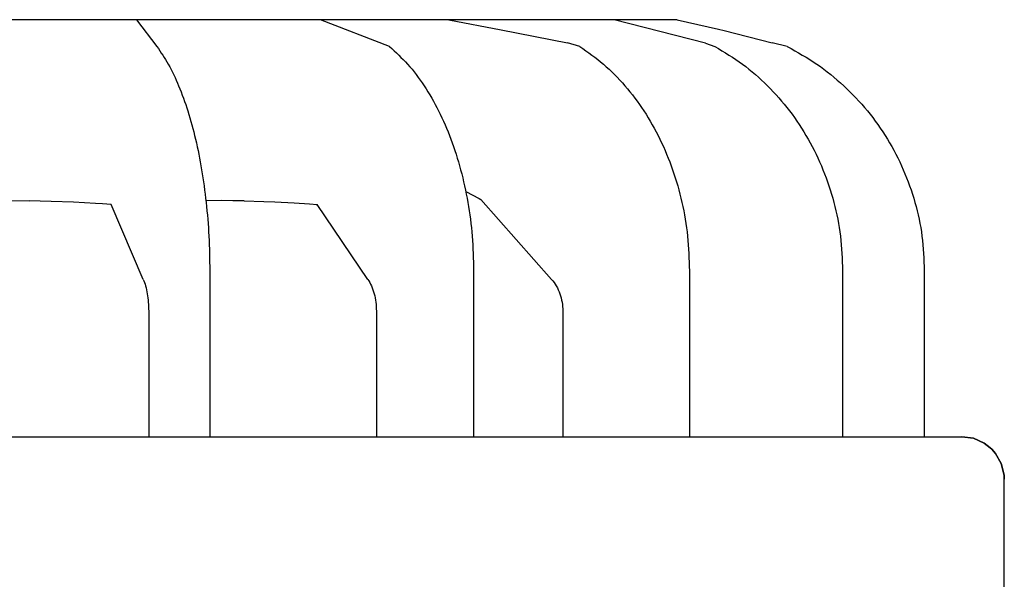
# Model space of a CAD drawing. Units: millimetres. Extents: x 956 to 9484, y -7553 to -1590.
# Drawn here: x 8209 to 8357, y -5918 to -5834 of the extents above; entities that cross this region are included whole.
import ezdxf

# ---------------------------------------------------------------- set-up
doc = ezdxf.new("R2010")
doc.units = ezdxf.units.MM
doc.layers.add('1', color=7, linetype='Continuous')

msp = doc.modelspace()

# ---------------------------------------------------------------- linework, layer by layer
at = {"color": 2, "linetype": 'Continuous'}
for p, q in [((8308.05, -5834.16), (8171.63, -5834.16)), ((8308.05, -5834.16), (8314.3, -5835.58)), ((8315.14, -5835.79), (8322.34, -5837.65)), ((8324.63, -5838.19), (8322.35, -5837.65)), ((8345.24, -5871.92), (8345.24, -5896.88)), ((7998.01, -5896.88), (8345.37, -5896.88)), ((8352.62, -5897.12), (8350.87, -5896.88)), ((8350.87, -5896.88), (8352.62, -5897.12)), ((8354.23, -5897.83), (8352.62, -5897.12)), ((8352.62, -5897.12), (8354.23, -5897.83)), ((8355.17, -5898.54), (8354.23, -5897.83)), ((8354.23, -5897.83), (8355.17, -5898.54)), ((8355.4, -5898.76), (8355.17, -5898.54)), ((8355.17, -5898.54), (8355.4, -5898.76)), ((8355.96, -5899.4), (8355.4, -5898.76)), ((8355.4, -5898.76), (8355.96, -5899.4)), ((8356.83, -5900.93), (8355.96, -5899.4)), ((8355.96, -5899.4), (8356.83, -5900.93)), ((8357.24, -5902.64), (8356.83, -5900.93)), ((8356.83, -5900.93), (8357.24, -5902.64)), ((8357.26, -5902.83), (8357.24, -5902.64)), ((8357.24, -5902.64), (8357.26, -5902.83)), ((8357.26, -5902.89), (8357.26, -5902.83)), ((8357.26, -5902.83), (8357.26, -5902.89)), ((8357.27, -5903), (8357.26, -5902.89)), ((8357.26, -5902.89), (8357.27, -5903)), ((8357.27, -5903.17), (8357.27, -5903)), ((8357.27, -5903), (8357.27, -5903.17)), ((8357.28, -5903.25), (8357.27, -5903.17)), ((8357.27, -5903.17), (8357.28, -5903.25)), ((8357.28, -5903.28), (8357.28, -5903.25)), ((8357.28, -5903.25), (8357.28, -5903.28)), ((8357.28, -5935.28), (8357.28, -5903.28))]:
    msp.add_line(p, q, dxfattribs=at)
at = {"color": 6, "linetype": 'Continuous'}
for p, q in [((8264.77, -5838.19), (8254.39, -5834.16)), ((8312.34, -5837.69), (8298.6, -5834.16)), ((8308.05, -5834.16), (8314.3, -5835.58)), ((8281.6, -5835.7), (8291.58, -5837.65)), ((8293.4, -5838.19), (8291.58, -5837.65)), ((8276.26, -5860.02), (8278.27, -5861.03)), ((8206.76, -5861.37), (8210.57, -5861.4)), ((8213.9, -5861.48), (8210.57, -5861.4)), ((8217.23, -5861.61), (8213.9, -5861.48)), ((8220.54, -5861.79), (8217.23, -5861.61)), ((8239.48, -5861.37), (8237.17, -5861.38)), ((8241.19, -5861.38), (8239.48, -5861.37)), ((8242.89, -5861.4), (8241.19, -5861.38)), ((8242.89, -5861.4), (8245.87, -5861.48)), ((8245.87, -5861.48), (8247.55, -5861.55)), ((8247.55, -5861.55), (8250.45, -5861.7)), ((8278.27, -5861.03), (8278.54, -5861.19)), ((8278.54, -5861.19), (8278.5, -5861.15)), ((8289.17, -5873.21), (8278.54, -5861.19)), ((8221.62, -5861.86), (8220.54, -5861.79)), ((8222.93, -5861.95), (8221.62, -5861.86)), ((8227.73, -5873.21), (8222.93, -5861.95)), ((8250.45, -5861.7), (8252.72, -5861.86)), ((8252.72, -5861.86), (8253.88, -5861.96)), ((8253.77, -5861.95), (8253.88, -5861.96)), ((8261.52, -5873.21), (8253.88, -5861.96)), ((8237.74, -5871.92), (8237.74, -5896.88)), ((8277.43, -5871.92), (8277.43, -5896.88)), ((8309.9, -5871.92), (8309.9, -5896.88)), ((8332.95, -5871.92), (8332.95, -5896.88)), ((8228.55, -5877.98), (8228.55, -5896.88)), ((8262.81, -5877.98), (8262.81, -5896.88)), ((8290.85, -5877.98), (8290.85, -5896.88))]:
    msp.add_line(p, q, dxfattribs=at)
for points in [[(8229.78, -5838.19), (8231.49, -5840.85), (8233.05, -5844.1), (8234.43, -5847.87), (8235.59, -5852.11), (8236.52, -5856.72), (8237.19, -5861.63), (8237.6, -5866.72), (8237.74, -5871.92)], [(8264.77, -5838.19), (8267.5, -5840.85), (8269.98, -5844.1), (8272.16, -5847.87), (8274.01, -5852.11), (8275.48, -5856.72), (8276.56, -5861.63), (8277.21, -5866.72), (8277.43, -5871.92)], [(8293.4, -5838.19), (8296.96, -5840.85), (8300.19, -5844.1), (8303.04, -5847.87), (8305.45, -5852.11), (8307.37, -5856.72), (8308.77, -5861.63), (8309.62, -5866.72), (8309.9, -5871.92)], [(8313.74, -5838.19), (8317.88, -5840.85), (8321.64, -5844.1), (8324.96, -5847.87), (8327.76, -5852.11), (8330, -5856.72), (8331.63, -5861.63), (8332.62, -5866.72), (8332.95, -5871.92)], [(8227.73, -5873.21), (8228.08, -5874.21), (8228.33, -5875.37), (8228.49, -5876.64), (8228.55, -5877.98)], [(8261.52, -5873.21), (8262.06, -5874.21), (8262.47, -5875.37), (8262.72, -5876.64), (8262.81, -5877.98)], [(8289.17, -5873.21), (8289.88, -5874.21), (8290.41, -5875.37), (8290.74, -5876.64), (8290.85, -5877.98)]]:
    msp.add_spline(points, degree=3, dxfattribs=at)
at = {"color": 2, "linetype": 'Continuous'}
msp.add_spline([(8324.63, -5838.19), (8329.08, -5840.85), (8333.11, -5844.1), (8336.67, -5847.87), (8339.68, -5852.11), (8342.08, -5856.72), (8343.83, -5861.63), (8344.89, -5866.72), (8345.24, -5871.92)], degree=3, dxfattribs=at)
at = {"layer": '1', "color": 6, "linetype": 'Continuous'}
for p, q in [((8226.71, -5834.16), (8229.78, -5838.19)), ((8273.71, -5834.16), (8281.6, -5835.7)), ((8312.34, -5837.69), (8313.74, -5838.19))]:
    msp.add_line(p, q, dxfattribs=at)
at = {"layer": '1', "color": 2, "linetype": 'Continuous'}
for p, q in [((8314.3, -5835.58), (8315.14, -5835.79)), ((8345.24, -5896.88), (8350.87, -5896.88))]:
    msp.add_line(p, q, dxfattribs=at)

doc.saveas('drawing.dxf')
